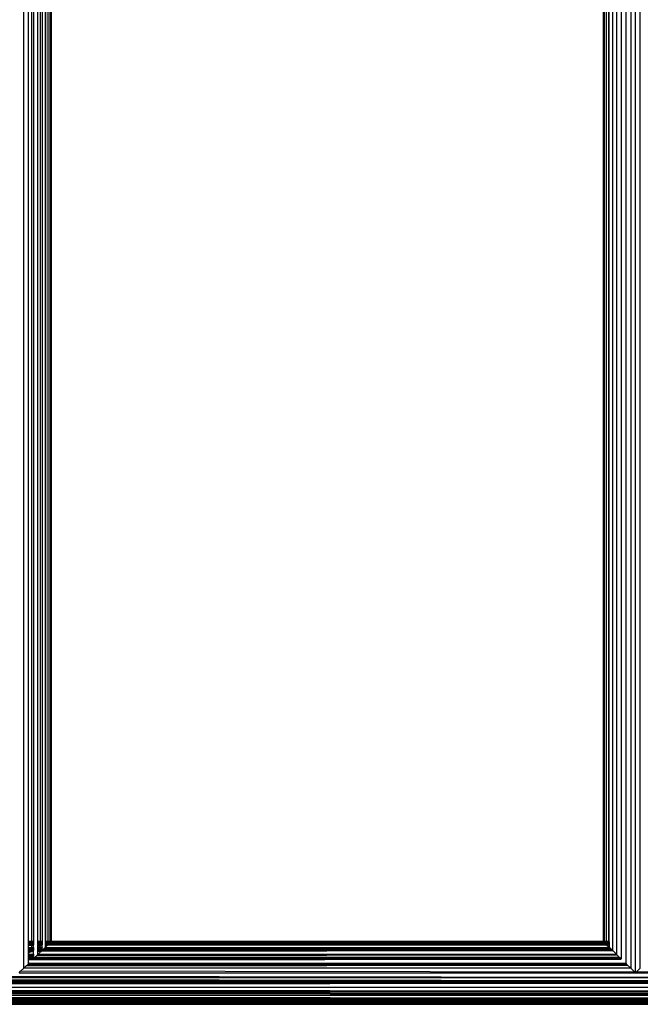
# Model space of a CAD drawing. Extents: x -5 to 3.8, y -7.5 to 7.
# Drawn here: x -1.3 to -1, y 1.8 to 2.3 of the extents above; entities that cross this region are included whole.
import ezdxf

# ---------------------------------------------------------------- set-up
doc = ezdxf.new("R2010")
doc.units = 0
doc.layers.get('0').update_dxf_attribs({"linetype": 'CONTINUOUS'})

msp = doc.modelspace()

# ---------------------------------------------------------------- linework, layer by layer
for p, q in [((-1.31121, 1.77425), (-1.31121, 2.7706)), ((-0.98601, 2.7706), (-0.98601, 1.77425)), ((-0.98349, 1.77181), (-0.98349, 2.77305)), ((-0.98097, 1.77425), (-0.98097, 2.7706)), ((-0.99116, 2.7656), (-0.99116, 1.77925)), ((-0.9886, 2.76809), (-0.9886, 1.77676)), ((-0.99579, 2.76112), (-0.99579, 1.78374)), ((-0.99359, 2.76327), (-0.99359, 1.78161)), ((-1.30862, 1.78867), (-1.30862, 2.75618)), ((-1.3071, 2.75618), (-1.3071, 1.78867)), ((-1.30605, 2.75618), (-1.30605, 1.78867)), ((-1.30362, 1.78867), (-1.30362, 2.75618)), ((-1.30223, 1.78867), (-1.30223, 2.75618)), ((-1.30143, 2.75618), (-1.30143, 1.78867)), ((-1.29958, 1.78867), (-1.29958, 2.75618)), ((-1.29933, 1.78867), (-1.29933, 2.75618)), ((-1.29812, 1.78867), (-1.29812, 2.75618)), ((-1.29711, 1.78867), (-1.29711, 2.75618)), ((-1.29652, 1.78867), (-1.29652, 2.75618)), ((-1.29634, 1.78867), (-1.29634, 2.75618)), ((-1.00088, 2.75618), (-1.00088, 1.78867)), ((-1.0007, 2.75618), (-1.0007, 1.78867)), ((-1.00011, 1.78864), (-1.00011, 2.75618)), ((-0.99909, 1.78864), (-0.99909, 2.75618)), ((-0.99789, 2.75618), (-0.99789, 1.78867)), ((-0.99764, 1.78867), (-0.99764, 2.75618)), ((-1.30862, 1.78867), (-1.3071, 1.78867)), ((-1.30862, 1.78861), (-1.30862, 1.78867)), ((-1.3071, 1.78861), (-1.30862, 1.78861)), ((-1.30862, 1.78846), (-1.30862, 1.78861)), ((-1.30862, 1.78846), (-1.3071, 1.78846)), ((-1.30862, 1.78828), (-1.30862, 1.78846)), ((-1.30862, 1.78828), (-1.3071, 1.78828)), ((-1.30862, 1.78802), (-1.30862, 1.78828)), ((-1.3071, 1.78867), (-1.30605, 1.78867)), ((-1.3071, 1.78867), (-1.3071, 1.78861)), ((-1.30605, 1.78861), (-1.3071, 1.78861)), ((-1.3071, 1.78861), (-1.3071, 1.78846)), ((-1.3071, 1.78846), (-1.30605, 1.78846)), ((-1.3071, 1.78846), (-1.3071, 1.78828)), ((-1.3071, 1.78828), (-1.30605, 1.78828)), ((-1.3071, 1.78828), (-1.3071, 1.78802)), ((-1.30605, 1.78867), (-1.30605, 1.78861)), ((-1.30605, 1.78861), (-1.30605, 1.78846)), ((-1.30605, 1.78846), (-1.30605, 1.78828)), ((-1.30605, 1.78828), (-1.30605, 1.78802)), ((-1.30362, 1.78867), (-1.30223, 1.78867)), ((-1.30362, 1.78861), (-1.30362, 1.78867)), ((-1.30223, 1.78861), (-1.30362, 1.78861)), ((-1.30362, 1.78846), (-1.30362, 1.78861)), ((-1.30362, 1.78846), (-1.30223, 1.78846)), ((-1.30362, 1.78828), (-1.30362, 1.78846)), ((-1.30362, 1.78828), (-1.30223, 1.78828)), ((-1.30362, 1.78802), (-1.30362, 1.78828)), ((-1.30223, 1.78867), (-1.30143, 1.78867)), ((-1.30223, 1.78861), (-1.30223, 1.78867)), ((-1.30143, 1.78861), (-1.30223, 1.78861)), ((-1.30223, 1.78846), (-1.30223, 1.78861)), ((-1.30223, 1.78846), (-1.30143, 1.78846)), ((-1.30223, 1.78828), (-1.30223, 1.78846)), ((-1.30223, 1.78828), (-1.30143, 1.78828)), ((-1.30223, 1.78802), (-1.30223, 1.78828)), ((-1.30143, 1.78867), (-1.30143, 1.78861)), ((-1.30143, 1.78861), (-1.30143, 1.78846)), ((-1.30143, 1.78846), (-1.30143, 1.78828)), ((-1.30143, 1.78828), (-1.30143, 1.78802)), ((-1.29958, 1.78861), (-1.29958, 1.78867)), ((-1.29958, 1.78867), (-1.29933, 1.78867)), ((-1.29953, 1.78851), (-1.29958, 1.78861)), ((-1.29958, 1.78861), (-1.29941, 1.78861)), ((-1.29958, 1.78846), (-1.29953, 1.78851)), ((-1.29958, 1.78846), (-1.29933, 1.78846)), ((-1.29958, 1.78828), (-1.29958, 1.78846)), ((-1.29958, 1.78828), (-1.29857, 1.78828)), ((-1.29857, 1.78828), (-1.29958, 1.78812)), ((-1.29958, 1.78812), (-1.29958, 1.78828)), ((-1.29958, 1.78802), (-1.29958, 1.78812)), ((-1.29953, 1.78851), (-1.29941, 1.78861)), ((-1.29812, 1.78857), (-1.29953, 1.78851)), ((-1.29953, 1.78851), (-1.29933, 1.78846)), ((-1.29941, 1.78861), (-1.29933, 1.78867)), ((-1.29837, 1.78861), (-1.29941, 1.78861)), ((-1.29933, 1.78867), (-1.29812, 1.78867)), ((-1.29837, 1.78861), (-1.29933, 1.78867)), ((-1.29933, 1.78846), (-1.29812, 1.78846)), ((-1.29933, 1.78846), (-1.29857, 1.78828)), ((-1.29857, 1.78828), (-1.29846, 1.78826)), ((-1.29846, 1.78826), (-1.29824, 1.78828)), ((-1.29846, 1.78826), (-1.29812, 1.78817)), ((-1.29812, 1.78857), (-1.29837, 1.78861)), ((-1.29824, 1.78828), (-1.29812, 1.78828)), ((-1.29812, 1.78867), (-1.29711, 1.78867)), ((-1.29812, 1.78857), (-1.29812, 1.78867)), ((-1.29787, 1.78858), (-1.29812, 1.78857)), ((-1.29812, 1.78846), (-1.29812, 1.78857)), ((-1.29812, 1.78846), (-1.29711, 1.7885)), ((-1.29812, 1.78846), (-1.29711, 1.78846)), ((-1.29812, 1.78828), (-1.29812, 1.78846)), ((-1.29711, 1.78842), (-1.29812, 1.78828)), ((-1.29812, 1.78828), (-1.29711, 1.78828)), ((-1.29812, 1.78817), (-1.29812, 1.78828)), ((-1.29812, 1.78817), (-1.29748, 1.78802)), ((-1.29812, 1.78802), (-1.29812, 1.78817)), ((-1.29711, 1.78861), (-1.29787, 1.78858)), ((-1.29711, 1.78853), (-1.29787, 1.78858)), ((-1.29711, 1.78861), (-1.29711, 1.78867)), ((-1.29711, 1.78853), (-1.29711, 1.78861)), ((-1.29711, 1.7885), (-1.29711, 1.78853)), ((-1.29711, 1.78846), (-1.29711, 1.7885)), ((-1.29711, 1.78842), (-1.29711, 1.78846)), ((-1.29711, 1.78828), (-1.29711, 1.78842)), ((-1.29711, 1.78802), (-1.29711, 1.78828)), ((-1.29701, 1.78802), (-1.29674, 1.78828)), ((-1.29652, 1.7885), (-1.29674, 1.78828)), ((-1.29674, 1.78828), (-1.00057, 1.78837)), ((-1.29652, 1.78867), (-1.29634, 1.78867)), ((-1.29652, 1.78861), (-1.29652, 1.78867)), ((-1.2964, 1.78861), (-1.29652, 1.78861)), ((-1.29652, 1.7885), (-1.29652, 1.78861)), ((-1.29652, 1.7885), (-1.2964, 1.78861)), ((-1.29652, 1.7885), (-1.0007, 1.7885)), ((-1.2964, 1.78861), (-1.29634, 1.78867)), ((-1.00088, 1.78867), (-1.2964, 1.78861)), ((-1.29634, 1.78867), (-1.00088, 1.78867)), ((-1.00088, 1.78867), (-1.0007, 1.7885)), ((-1.0007, 1.78867), (-1.0007, 1.78864)), ((-1.00015, 1.78864), (-1.0007, 1.78867)), ((-1.0007, 1.78864), (-1.0007, 1.7885)), ((-1.00015, 1.78864), (-1.0007, 1.78864)), ((-1.00066, 1.78846), (-1.0007, 1.7885)), ((-1.00066, 1.78846), (-1.00057, 1.78837)), ((-1.00043, 1.78846), (-1.00066, 1.78846)), ((-1.00057, 1.78837), (-1.00011, 1.78793)), ((-1.00057, 1.78837), (-1.00011, 1.78837)), ((-1.00011, 1.78846), (-1.00043, 1.78846)), ((-1.00043, 1.78846), (-1.00011, 1.78837)), ((-1.00011, 1.78864), (-1.00015, 1.78864)), ((-0.99909, 1.78864), (-1.00011, 1.78864)), ((-1.00011, 1.78864), (-0.99918, 1.78859)), ((-1.00011, 1.78864), (-1.00011, 1.78846)), ((-1.00011, 1.78846), (-0.99918, 1.78859)), ((-0.99909, 1.78846), (-1.00011, 1.78846)), ((-1.00011, 1.78846), (-1.00011, 1.78837)), ((-1.00011, 1.78837), (-0.99972, 1.78838)), ((-1.00011, 1.78837), (-1.00011, 1.78793)), ((-0.99909, 1.78817), (-1.00011, 1.78793)), ((-0.99972, 1.78838), (-0.99909, 1.7883)), ((-0.99972, 1.78838), (-0.99909, 1.78838)), ((-0.99918, 1.78859), (-0.99909, 1.78859)), ((-0.99835, 1.78864), (-0.99909, 1.78864)), ((-0.99909, 1.78859), (-0.99835, 1.78864)), ((-0.99909, 1.78864), (-0.99909, 1.78859)), ((-0.99909, 1.78859), (-0.99768, 1.78851)), ((-0.99909, 1.78846), (-0.99909, 1.78859)), ((-0.99789, 1.78846), (-0.99909, 1.78846)), ((-0.99909, 1.78846), (-0.99909, 1.78838)), ((-0.99909, 1.78838), (-0.99825, 1.78838)), ((-0.99909, 1.78838), (-0.99909, 1.7883)), ((-0.99909, 1.7883), (-0.99875, 1.78826)), ((-0.99909, 1.7883), (-0.99909, 1.78817)), ((-0.99875, 1.78826), (-0.99909, 1.78817)), ((-0.99909, 1.78793), (-0.99909, 1.78817)), ((-0.99825, 1.78838), (-0.99875, 1.78826)), ((-0.99875, 1.78826), (-0.99764, 1.78812)), ((-0.99789, 1.78867), (-0.99835, 1.78864)), ((-0.99789, 1.78846), (-0.99825, 1.78838)), ((-0.99825, 1.78838), (-0.99764, 1.78838)), ((-0.99789, 1.78867), (-0.99785, 1.78864)), ((-0.99768, 1.78851), (-0.99789, 1.78846)), ((-0.99789, 1.78846), (-0.99764, 1.78846)), ((-0.99785, 1.78864), (-0.99768, 1.78851)), ((-0.99785, 1.78864), (-0.99768, 1.78864)), ((-0.99768, 1.78864), (-0.99764, 1.78867)), ((-0.99764, 1.78864), (-0.99768, 1.78864)), ((-0.99768, 1.78851), (-0.99764, 1.78864)), ((-0.99764, 1.78846), (-0.99768, 1.78851)), ((-0.99764, 1.78864), (-0.99764, 1.78867)), ((-0.99764, 1.78846), (-0.99764, 1.78838)), ((-0.99764, 1.78838), (-0.99764, 1.78812)), ((-0.99764, 1.78812), (-0.99764, 1.78803)), ((-1.3071, 1.78802), (-1.30862, 1.78802)), ((-1.30862, 1.78783), (-1.30862, 1.78802)), ((-1.30862, 1.78783), (-1.3071, 1.78783)), ((-1.30862, 1.78754), (-1.30862, 1.78783)), ((-1.30862, 1.78754), (-1.3071, 1.78754)), ((-1.30862, 1.78712), (-1.30862, 1.78754)), ((-1.30862, 1.78712), (-1.3071, 1.78712)), ((-1.30862, 1.78682), (-1.30862, 1.78712)), ((-1.30862, 1.78682), (-1.3071, 1.78682)), ((-1.30862, 1.78642), (-1.30862, 1.78682)), ((-1.30709, 1.78642), (-1.30862, 1.78642)), ((-1.30862, 1.78543), (-1.30862, 1.78642)), ((-1.30862, 1.78543), (-1.3071, 1.78545)), ((-1.30862, 1.78523), (-1.30862, 1.78543)), ((-1.30862, 1.78523), (-1.3071, 1.78523)), ((-1.30862, 1.78508), (-1.30862, 1.78523)), ((-1.30862, 1.78508), (-1.3071, 1.78508)), ((-1.30862, 1.78494), (-1.30862, 1.78508)), ((-1.30862, 1.78494), (-1.3071, 1.78494)), ((-1.30862, 1.78484), (-1.30862, 1.78494)), ((-1.30862, 1.78484), (-1.3071, 1.78484)), ((-1.30862, 1.78449), (-1.30862, 1.78484)), ((-1.30862, 1.78449), (-1.3071, 1.78449)), ((-1.30862, 1.78424), (-1.30862, 1.78449)), ((-1.3071, 1.78424), (-1.30862, 1.78424)), ((-1.30862, 1.7839), (-1.30862, 1.78424)), ((-1.30862, 1.7839), (-1.3071, 1.7839)), ((-1.30862, 1.78374), (-1.30862, 1.7839)), ((-1.30862, 1.78374), (-1.3071, 1.78374)), ((-1.30862, 1.78316), (-1.30862, 1.78374)), ((-1.30862, 1.78251), (-1.30728, 1.78316)), ((-1.30728, 1.78316), (-1.30862, 1.78316)), ((-1.30862, 1.78251), (-1.30862, 1.78316)), ((-1.30728, 1.78316), (-1.30709, 1.78325)), ((-1.30707, 1.78316), (-1.30728, 1.78316)), ((-1.30605, 1.78802), (-1.3071, 1.78802)), ((-1.3071, 1.78802), (-1.3071, 1.78783)), ((-1.3071, 1.78783), (-1.30605, 1.78783)), ((-1.3071, 1.78783), (-1.3071, 1.78754)), ((-1.3071, 1.78754), (-1.30605, 1.78754)), ((-1.3071, 1.78754), (-1.3071, 1.78712)), ((-1.3071, 1.78712), (-1.30605, 1.78711)), ((-1.3071, 1.78712), (-1.3071, 1.78682)), ((-1.3071, 1.78682), (-1.30605, 1.78682)), ((-1.3071, 1.78682), (-1.30709, 1.78642)), ((-1.30709, 1.78642), (-1.3071, 1.78545)), ((-1.3071, 1.78545), (-1.30605, 1.78543)), ((-1.3071, 1.78545), (-1.3071, 1.78523)), ((-1.3071, 1.78523), (-1.30605, 1.78523)), ((-1.3071, 1.78523), (-1.3071, 1.78508)), ((-1.3071, 1.78508), (-1.30605, 1.78508)), ((-1.3071, 1.78508), (-1.3071, 1.78494)), ((-1.3071, 1.78494), (-1.30605, 1.78494)), ((-1.3071, 1.78494), (-1.3071, 1.78484)), ((-1.3071, 1.78484), (-1.30605, 1.78484)), ((-1.3071, 1.78484), (-1.3071, 1.78449)), ((-1.3071, 1.78449), (-1.30605, 1.78448)), ((-1.3071, 1.78449), (-1.3071, 1.78424)), ((-1.30605, 1.78424), (-1.3071, 1.78424)), ((-1.3071, 1.78424), (-1.3071, 1.7839)), ((-1.3071, 1.7839), (-1.30605, 1.78391)), ((-1.3071, 1.7839), (-1.3071, 1.78374)), ((-1.3071, 1.78374), (-1.30709, 1.78325)), ((-1.3071, 1.78374), (-1.30626, 1.78374)), ((-1.30605, 1.78642), (-1.30709, 1.78642)), ((-1.30709, 1.78325), (-1.30653, 1.78358)), ((-1.30605, 1.78334), (-1.30709, 1.78325)), ((-1.3069, 1.78316), (-1.30709, 1.78325)), ((-1.30707, 1.78316), (-1.30709, 1.78325)), ((-1.30701, 1.78294), (-1.30707, 1.78316)), ((-1.3069, 1.78316), (-1.30707, 1.78316)), ((-1.30605, 1.78276), (-1.3069, 1.78316)), ((-1.30605, 1.78316), (-1.3069, 1.78316)), ((-1.30626, 1.78374), (-1.30605, 1.78386)), ((-1.30626, 1.78374), (-1.30605, 1.78374)), ((-1.30605, 1.78802), (-1.30605, 1.78783)), ((-1.30605, 1.78783), (-1.30605, 1.78754)), ((-1.30605, 1.78754), (-1.30605, 1.78711)), ((-1.30605, 1.78711), (-1.30605, 1.78682)), ((-1.30605, 1.78642), (-1.30605, 1.78682)), ((-1.30605, 1.78543), (-1.30605, 1.78642)), ((-1.30605, 1.78543), (-1.30605, 1.78523)), ((-1.30605, 1.78523), (-1.30605, 1.78508)), ((-1.30605, 1.78508), (-1.30605, 1.78494)), ((-1.30605, 1.78494), (-1.30605, 1.78484)), ((-1.30605, 1.78484), (-1.30605, 1.78448)), ((-1.30605, 1.78448), (-1.30605, 1.78424)), ((-1.30605, 1.78424), (-1.30605, 1.78391)), ((-1.30605, 1.78391), (-1.30605, 1.78386)), ((-1.30605, 1.78386), (-1.30605, 1.78374)), ((-1.30605, 1.78334), (-1.30605, 1.78374)), ((-1.30605, 1.78316), (-1.30605, 1.78334)), ((-1.30605, 1.78276), (-1.30605, 1.78316)), ((-1.30223, 1.78802), (-1.30362, 1.78802)), ((-1.30362, 1.78783), (-1.30362, 1.78802)), ((-1.30362, 1.78783), (-1.30223, 1.78783)), ((-1.30362, 1.78754), (-1.30362, 1.78783)), ((-1.30362, 1.78754), (-1.30223, 1.78754)), ((-1.30362, 1.78711), (-1.30362, 1.78754)), ((-1.30362, 1.78711), (-1.30223, 1.78711)), ((-1.30362, 1.78682), (-1.30362, 1.78711)), ((-1.30362, 1.78682), (-1.30223, 1.78682)), ((-1.30362, 1.78642), (-1.30362, 1.78682)), ((-1.30362, 1.78543), (-1.30223, 1.78643)), ((-1.30223, 1.78643), (-1.30362, 1.78642)), ((-1.30362, 1.78543), (-1.30362, 1.78642)), ((-1.30362, 1.78543), (-1.30267, 1.78543)), ((-1.30362, 1.7854), (-1.30267, 1.78543)), ((-1.30362, 1.7854), (-1.30362, 1.78543)), ((-1.30362, 1.7854), (-1.30341, 1.78523)), ((-1.30362, 1.78523), (-1.30362, 1.7854)), ((-1.30362, 1.78523), (-1.30341, 1.78523)), ((-1.30362, 1.78508), (-1.30362, 1.78523)), ((-1.30362, 1.78508), (-1.30321, 1.78508)), ((-1.30362, 1.78494), (-1.30362, 1.78508)), ((-1.30362, 1.78494), (-1.30302, 1.78494)), ((-1.30362, 1.78484), (-1.30362, 1.78494)), ((-1.30362, 1.78484), (-1.30289, 1.78484)), ((-1.30362, 1.78448), (-1.30362, 1.78484)), ((-1.30362, 1.78448), (-1.30242, 1.78448)), ((-1.30362, 1.78424), (-1.30362, 1.78448)), ((-1.30209, 1.78424), (-1.30362, 1.78424)), ((-1.30362, 1.78407), (-1.30362, 1.78424)), ((-1.30362, 1.78407), (-1.30256, 1.78391)), ((-1.30362, 1.78391), (-1.30362, 1.78407)), ((-1.30362, 1.78391), (-1.30256, 1.78391)), ((-1.30362, 1.78374), (-1.30362, 1.78391)), ((-1.30146, 1.78374), (-1.30362, 1.78355)), ((-1.30362, 1.78374), (-1.30146, 1.78374)), ((-1.30362, 1.78355), (-1.30362, 1.78374)), ((-1.30362, 1.78316), (-1.30362, 1.78355)), ((-1.30202, 1.78316), (-1.30362, 1.78316)), ((-1.30362, 1.78173), (-1.30362, 1.78316)), ((-1.30348, 1.78175), (-1.30202, 1.78316)), ((-1.30341, 1.78523), (-1.30187, 1.78523)), ((-1.30341, 1.78523), (-1.30321, 1.78508)), ((-1.30321, 1.78508), (-1.30183, 1.78508)), ((-1.30321, 1.78508), (-1.30302, 1.78494)), ((-1.30302, 1.78494), (-1.30179, 1.78494)), ((-1.30302, 1.78494), (-1.30289, 1.78484)), ((-1.30289, 1.78484), (-1.30176, 1.78484)), ((-1.30289, 1.78484), (-1.30242, 1.78448)), ((-1.30267, 1.78543), (-1.30241, 1.78545)), ((-1.30256, 1.78391), (-1.30146, 1.78374)), ((-1.30256, 1.78391), (-1.30166, 1.78391)), ((-1.30242, 1.78448), (-1.30165, 1.78448)), ((-1.30242, 1.78448), (-1.30209, 1.78424)), ((-1.30241, 1.78545), (-1.30193, 1.78545)), ((-1.30143, 1.78802), (-1.30223, 1.78802)), ((-1.30223, 1.78783), (-1.30223, 1.78802)), ((-1.30223, 1.78783), (-1.30143, 1.78783)), ((-1.30223, 1.78754), (-1.30223, 1.78783)), ((-1.30223, 1.78754), (-1.30143, 1.78754)), ((-1.30223, 1.78711), (-1.30223, 1.78754)), ((-1.30223, 1.78711), (-1.30143, 1.78711)), ((-1.30223, 1.78682), (-1.30223, 1.78711)), ((-1.30223, 1.78643), (-1.30223, 1.78682)), ((-1.30223, 1.78682), (-1.30171, 1.78682)), ((-1.30223, 1.78643), (-1.30194, 1.78665)), ((-1.30215, 1.78617), (-1.30223, 1.78643)), ((-1.30219, 1.78642), (-1.30223, 1.78643)), ((-1.30143, 1.78653), (-1.30219, 1.78642)), ((-1.30143, 1.78616), (-1.30219, 1.78642)), ((-1.30143, 1.78642), (-1.30219, 1.78642)), ((-1.30158, 1.78423), (-1.30209, 1.78424)), ((-1.30209, 1.78424), (-1.30166, 1.78391)), ((-1.30202, 1.78316), (-1.30143, 1.78373)), ((-0.99554, 1.7835), (-1.30202, 1.78316)), ((-1.30193, 1.78545), (-1.30143, 1.78543)), ((-1.30187, 1.78523), (-1.30193, 1.78545)), ((-1.30187, 1.78523), (-1.30143, 1.78523)), ((-1.30183, 1.78508), (-1.30187, 1.78523)), ((-1.30183, 1.78508), (-1.30143, 1.78508)), ((-1.30179, 1.78494), (-1.30183, 1.78508)), ((-1.30179, 1.78494), (-1.30143, 1.78494)), ((-1.30176, 1.78484), (-1.30179, 1.78494)), ((-1.30176, 1.78484), (-1.30143, 1.78484)), ((-1.30165, 1.78448), (-1.30176, 1.78484)), ((-1.30171, 1.78682), (-1.30143, 1.78703)), ((-1.30171, 1.78682), (-1.30143, 1.78682)), ((-1.30166, 1.78391), (-1.30146, 1.78374)), ((-1.30166, 1.78391), (-1.30148, 1.78391)), ((-1.30165, 1.78448), (-1.30143, 1.78448)), ((-1.30158, 1.78423), (-1.30165, 1.78448)), ((-1.30143, 1.78423), (-1.30158, 1.78423)), ((-1.30148, 1.78391), (-1.30158, 1.78423)), ((-1.30143, 1.78373), (-1.30148, 1.78391)), ((-1.30148, 1.78391), (-1.30143, 1.78391)), ((-1.30143, 1.78373), (-1.30146, 1.78374)), ((-1.30143, 1.78802), (-1.30143, 1.78783)), ((-1.30143, 1.78783), (-1.30143, 1.78754)), ((-1.30143, 1.78754), (-1.30143, 1.78711)), ((-1.30143, 1.78711), (-1.30143, 1.78703)), ((-1.30143, 1.78703), (-1.30143, 1.78682)), ((-1.30143, 1.78653), (-1.30143, 1.78682)), ((-1.30143, 1.78642), (-1.30143, 1.78653)), ((-1.30143, 1.78616), (-1.30143, 1.78642)), ((-1.30143, 1.78543), (-1.30143, 1.78616)), ((-1.30143, 1.78543), (-1.30143, 1.78523)), ((-1.30143, 1.78523), (-1.30143, 1.78508)), ((-1.30143, 1.78494), (-1.30143, 1.78508)), ((-1.30143, 1.78484), (-1.30143, 1.78494)), ((-1.30143, 1.78448), (-1.30143, 1.78484)), ((-1.30143, 1.78423), (-1.30143, 1.78448)), ((-1.30143, 1.78391), (-1.30143, 1.78423)), ((-1.30143, 1.78373), (-1.30143, 1.78391)), ((-1.30143, 1.78373), (-1.30125, 1.78391)), ((-1.30143, 1.78373), (-0.99579, 1.78374)), ((-1.30125, 1.78391), (-1.30092, 1.78423)), ((-1.30125, 1.78391), (-1.06969, 1.78404)), ((-1.30092, 1.78423), (-1.30066, 1.78448)), ((-1.30092, 1.78423), (-0.99631, 1.78424)), ((-1.06969, 1.78404), (-1.30092, 1.78423)), ((-1.30066, 1.78448), (-1.30029, 1.78484)), ((-1.30066, 1.78448), (-0.99643, 1.78435)), ((-1.30029, 1.78484), (-0.99705, 1.78497)), ((-1.30029, 1.78484), (-1.30018, 1.78494)), ((-1.30018, 1.78494), (-1.13402, 1.78508)), ((-1.30018, 1.78494), (-1.30004, 1.78508)), ((-1.30004, 1.78508), (-1.29989, 1.78523)), ((-1.30004, 1.78508), (-1.13402, 1.78508)), ((-1.29989, 1.78523), (-1.29968, 1.78543)), ((-1.29989, 1.78523), (-1.037, 1.78516)), ((-1.29968, 1.78543), (-0.99754, 1.78543)), ((-1.29812, 1.78802), (-1.29958, 1.78802)), ((-1.29812, 1.78797), (-1.29958, 1.78802)), ((-1.29958, 1.78783), (-1.29958, 1.78802)), ((-1.29958, 1.78783), (-1.29812, 1.78783)), ((-1.29958, 1.78775), (-1.29958, 1.78783)), ((-1.29928, 1.78759), (-1.29958, 1.78775)), ((-1.29958, 1.78754), (-1.29958, 1.78775)), ((-1.29958, 1.78754), (-1.29928, 1.78759)), ((-1.29958, 1.78754), (-1.2992, 1.78755)), ((-1.29958, 1.78714), (-1.29958, 1.78754)), ((-1.29958, 1.78714), (-1.29935, 1.78711)), ((-1.29958, 1.78711), (-1.29958, 1.78714)), ((-1.29958, 1.78682), (-1.29958, 1.78711)), ((-1.29958, 1.78711), (-1.29935, 1.78711)), ((-1.2991, 1.78682), (-1.29958, 1.78676)), ((-1.29958, 1.78682), (-1.2991, 1.78682)), ((-1.29958, 1.78676), (-1.29958, 1.78682)), ((-1.29958, 1.78642), (-1.29958, 1.78676)), ((-1.29865, 1.78642), (-1.29958, 1.78642)), ((-1.29958, 1.78552), (-1.29865, 1.78642)), ((-1.29958, 1.78552), (-1.29958, 1.78642)), ((-1.29935, 1.78711), (-1.29812, 1.78694)), ((-1.29935, 1.78711), (-1.29842, 1.78711)), ((-1.29928, 1.78759), (-1.29812, 1.78777)), ((-1.2992, 1.78755), (-1.29928, 1.78759)), ((-1.29842, 1.78711), (-1.2992, 1.78755)), ((-1.2992, 1.78755), (-1.29812, 1.78755)), ((-1.29812, 1.78694), (-1.2991, 1.78682)), ((-1.2991, 1.78682), (-1.29825, 1.78682)), ((-1.29865, 1.78642), (-1.29825, 1.78682)), ((-0.99877, 1.78663), (-1.29865, 1.78642)), ((-1.29812, 1.78694), (-1.29842, 1.78711)), ((-1.29842, 1.78711), (-1.29812, 1.78711)), ((-1.29812, 1.78694), (-1.29825, 1.78682)), ((-1.29825, 1.78682), (-0.99897, 1.78682)), ((-1.29748, 1.78802), (-1.29812, 1.78802)), ((-1.29812, 1.78797), (-1.29812, 1.78802)), ((-1.29711, 1.78793), (-1.29812, 1.78797)), ((-1.29812, 1.78783), (-1.29812, 1.78797)), ((-1.29812, 1.78783), (-1.29772, 1.78783)), ((-1.29812, 1.78777), (-1.29772, 1.78783)), ((-1.29812, 1.78777), (-1.29812, 1.78783)), ((-1.29812, 1.78755), (-1.29812, 1.78777)), ((-1.29812, 1.78755), (-1.2975, 1.78755)), ((-1.29812, 1.78711), (-1.29812, 1.78755)), ((-1.29812, 1.78694), (-1.29812, 1.78711)), ((-1.29812, 1.78694), (-1.29795, 1.78711)), ((-1.29812, 1.78711), (-1.29795, 1.78711)), ((-1.29795, 1.78711), (-1.2975, 1.78755)), ((-1.29795, 1.78711), (-0.99909, 1.78694)), ((-1.29772, 1.78783), (-1.29711, 1.78793)), ((-1.29772, 1.78783), (-1.2972, 1.78783)), ((-1.2975, 1.78755), (-1.2972, 1.78783)), ((-1.2975, 1.78755), (-0.99987, 1.7877)), ((-1.29748, 1.78802), (-1.29711, 1.78793)), ((-1.29711, 1.78802), (-1.29748, 1.78802)), ((-1.2972, 1.78783), (-1.29711, 1.78793)), ((-1.2972, 1.78783), (-1.00001, 1.78783)), ((-1.29711, 1.78793), (-1.29701, 1.78802)), ((-1.29711, 1.78793), (-1.29711, 1.78802)), ((-1.00011, 1.78793), (-1.29701, 1.78802)), ((-1.13402, 1.78508), (-1.037, 1.78516)), ((-1.13402, 1.78508), (-0.99718, 1.78508)), ((-1.06969, 1.78404), (-0.99614, 1.78408)), ((-0.99603, 1.78398), (-1.06969, 1.78404)), ((-1.037, 1.78516), (-0.99729, 1.7852)), ((-1.00011, 1.78793), (-0.99909, 1.78793)), ((-1.00011, 1.78793), (-1.00001, 1.78783)), ((-0.99948, 1.78783), (-1.00011, 1.78793)), ((-1.00001, 1.78783), (-0.99987, 1.7877)), ((-1.00001, 1.78783), (-0.99948, 1.78783)), ((-0.99987, 1.7877), (-0.99909, 1.78694)), ((-0.99987, 1.7877), (-0.99909, 1.7877)), ((-0.99948, 1.78783), (-0.99909, 1.78783)), ((-0.99909, 1.78778), (-0.99948, 1.78783)), ((-0.99909, 1.78793), (-0.99764, 1.78803)), ((-0.99764, 1.78793), (-0.99909, 1.78793)), ((-0.99909, 1.78793), (-0.99909, 1.78783)), ((-0.99909, 1.78783), (-0.99764, 1.78783)), ((-0.99909, 1.78783), (-0.99909, 1.78778)), ((-0.99909, 1.78778), (-0.99909, 1.7877)), ((-0.99858, 1.7877), (-0.99909, 1.78778)), ((-0.99909, 1.7877), (-0.99909, 1.78694)), ((-0.99909, 1.7877), (-0.99858, 1.7877)), ((-0.99909, 1.78694), (-0.99906, 1.78696)), ((-0.99897, 1.78682), (-0.99909, 1.78694)), ((-0.99906, 1.78696), (-0.99791, 1.7876)), ((-0.99897, 1.78696), (-0.99906, 1.78696)), ((-0.99764, 1.78714), (-0.99897, 1.78696)), ((-0.99897, 1.78696), (-0.99812, 1.78682)), ((-0.99897, 1.78696), (-0.99764, 1.78696)), ((-0.99897, 1.78682), (-0.99877, 1.78663)), ((-0.99897, 1.78682), (-0.99812, 1.78682)), ((-0.99877, 1.78663), (-0.99764, 1.78552)), ((-0.99764, 1.78663), (-0.99877, 1.78663)), ((-0.99791, 1.7876), (-0.99858, 1.7877)), ((-0.99858, 1.7877), (-0.99773, 1.7877)), ((-0.99812, 1.78682), (-0.99764, 1.78676)), ((-0.99812, 1.78682), (-0.99764, 1.78682)), ((-0.99791, 1.7876), (-0.99773, 1.7877)), ((-0.99764, 1.78756), (-0.99791, 1.7876)), ((-0.99773, 1.7877), (-0.99764, 1.78775)), ((-0.99773, 1.7877), (-0.99764, 1.7877)), ((-0.99764, 1.78803), (-0.99764, 1.78793)), ((-0.99764, 1.78793), (-0.99764, 1.78783)), ((-0.99764, 1.78783), (-0.99764, 1.78775)), ((-0.99764, 1.78775), (-0.99764, 1.7877)), ((-0.99764, 1.7877), (-0.99764, 1.78756)), ((-0.99764, 1.78756), (-0.99764, 1.78714)), ((-0.99764, 1.78714), (-0.99764, 1.78696)), ((-0.99764, 1.78696), (-0.99764, 1.78682)), ((-0.99764, 1.78682), (-0.99764, 1.78676)), ((-0.99764, 1.78676), (-0.99764, 1.78663)), ((-0.99764, 1.78663), (-0.99764, 1.78552)), ((-0.99754, 1.78543), (-0.99729, 1.7852)), ((-0.99729, 1.7852), (-0.99718, 1.78508)), ((-0.99718, 1.78508), (-0.99705, 1.78497)), ((-0.99705, 1.78497), (-0.99643, 1.78435)), ((-0.99643, 1.78435), (-0.99631, 1.78424)), ((-0.99631, 1.78424), (-0.99614, 1.78408)), ((-0.99614, 1.78408), (-0.99603, 1.78398)), ((-0.99603, 1.78398), (-0.99579, 1.78374)), ((-0.99579, 1.78374), (-0.99565, 1.7836)), ((-0.99565, 1.7836), (-0.99554, 1.7835)), ((-0.99554, 1.7835), (-0.99551, 1.78347)), ((-0.99551, 1.78347), (-0.99372, 1.78173)), ((-1.30862, 1.78173), (-1.30862, 1.78251)), ((-1.30862, 1.78173), (-1.30858, 1.78175)), ((-1.30862, 1.78168), (-1.30862, 1.78173)), ((-1.30862, 1.78168), (-1.30851, 1.78168)), ((-1.30862, 1.7812), (-1.30862, 1.78168)), ((-1.30862, 1.7812), (-1.30802, 1.7812)), ((-1.30862, 1.78107), (-1.30862, 1.7812)), ((-1.30862, 1.78107), (-1.3079, 1.78108)), ((-1.30862, 1.78037), (-1.30862, 1.78107)), ((-1.30862, 1.78037), (-1.30814, 1.78016)), ((-1.30862, 1.78016), (-1.30862, 1.78037)), ((-1.30814, 1.78016), (-1.30862, 1.78016)), ((-1.30862, 1.78003), (-1.30862, 1.78016)), ((-1.30784, 1.78003), (-1.30862, 1.78003)), ((-1.30862, 1.77992), (-1.30862, 1.78003)), ((-1.30862, 1.77992), (-1.30715, 1.7795)), ((-1.30862, 1.77984), (-1.30862, 1.77992)), ((-1.30715, 1.7795), (-1.30862, 1.77984)), ((-1.30862, 1.7795), (-1.30862, 1.77984)), ((-1.30862, 1.7795), (-1.30715, 1.7795)), ((-1.30862, 1.77925), (-1.30862, 1.7795)), ((-1.30605, 1.77925), (-1.30862, 1.77925)), ((-1.30862, 1.77879), (-1.30862, 1.77925)), ((-1.30862, 1.77879), (-0.99109, 1.77917)), ((-1.30862, 1.77704), (-1.30862, 1.77879)), ((-1.30858, 1.78175), (-1.3067, 1.78175)), ((-1.30858, 1.78175), (-1.30851, 1.78168)), ((-1.30851, 1.78168), (-1.30669, 1.78168)), ((-1.30851, 1.78168), (-1.30802, 1.7812)), ((-1.30814, 1.78016), (-1.30784, 1.78003)), ((-1.30697, 1.78016), (-1.30814, 1.78016)), ((-1.30802, 1.7812), (-1.30656, 1.7812)), ((-1.30802, 1.7812), (-1.3079, 1.78108)), ((-1.3079, 1.78108), (-1.30653, 1.78108)), ((-1.3079, 1.78108), (-1.30697, 1.78016)), ((-1.30784, 1.78003), (-1.30663, 1.7795)), ((-1.30684, 1.78003), (-1.30784, 1.78003)), ((-1.30715, 1.7795), (-1.30663, 1.7795)), ((-1.30697, 1.78016), (-1.30684, 1.78003)), ((-1.30629, 1.78016), (-1.30697, 1.78016)), ((-1.30684, 1.78003), (-1.30631, 1.7795)), ((-1.30626, 1.78003), (-1.30684, 1.78003)), ((-1.3067, 1.78175), (-1.30605, 1.78173)), ((-1.30669, 1.78168), (-1.3067, 1.78175)), ((-1.30669, 1.78168), (-1.30605, 1.78168)), ((-1.30656, 1.7812), (-1.30669, 1.78168)), ((-1.30663, 1.7795), (-1.30631, 1.7795)), ((-1.30656, 1.7812), (-1.30605, 1.7812)), ((-1.30653, 1.78108), (-1.30656, 1.7812)), ((-1.30653, 1.78108), (-1.30605, 1.78108)), ((-1.30629, 1.78016), (-1.30653, 1.78108)), ((-1.30631, 1.7795), (-1.30612, 1.7795)), ((-1.30605, 1.78016), (-1.30629, 1.78016)), ((-1.30626, 1.78003), (-1.30629, 1.78016)), ((-1.30612, 1.7795), (-1.30626, 1.78003)), ((-1.30605, 1.78003), (-1.30626, 1.78003)), ((-1.30612, 1.7795), (-1.30605, 1.7795)), ((-1.30605, 1.78173), (-1.30605, 1.78276)), ((-1.30605, 1.78173), (-1.30605, 1.78168)), ((-1.30605, 1.78168), (-1.30605, 1.7812)), ((-1.30605, 1.7812), (-1.30605, 1.78108)), ((-1.30605, 1.78108), (-1.30605, 1.78016)), ((-1.30605, 1.78016), (-1.30605, 1.78003)), ((-1.30605, 1.78003), (-1.30605, 1.7795)), ((-1.30605, 1.77925), (-1.30605, 1.7795)), ((-1.30584, 1.7795), (-1.30579, 1.7795)), ((-1.30579, 1.7795), (-1.30525, 1.78003)), ((-1.30579, 1.7795), (-1.28683, 1.7795)), ((-1.30525, 1.78003), (-1.30514, 1.78016)), ((-1.19009, 1.78003), (-1.30525, 1.78003)), ((-1.30514, 1.78016), (-1.30417, 1.78108)), ((-1.19009, 1.78003), (-1.30514, 1.78016)), ((-1.30417, 1.78108), (-0.99344, 1.78146)), ((-1.30417, 1.78108), (-1.30404, 1.7812)), ((-1.30404, 1.7812), (-1.30362, 1.78161)), ((-1.30404, 1.7812), (-0.99344, 1.78146)), ((-1.30362, 1.78173), (-1.30348, 1.78175)), ((-1.30362, 1.78168), (-1.30362, 1.78173)), ((-1.30362, 1.78168), (-1.30355, 1.78168)), ((-1.30362, 1.78161), (-1.30355, 1.78168)), ((-1.30362, 1.78161), (-1.30362, 1.78168)), ((-1.30348, 1.78175), (-1.30355, 1.78168)), ((-1.30355, 1.78168), (-0.99367, 1.78168)), ((-1.30348, 1.78175), (-0.99372, 1.78173)), ((-0.99174, 1.77981), (-1.28683, 1.7795)), ((-1.28683, 1.7795), (-0.99142, 1.7795)), ((-0.99197, 1.78003), (-1.19009, 1.78003)), ((-0.99174, 1.77981), (-1.19009, 1.78003)), ((-0.99372, 1.78173), (-0.99367, 1.78168)), ((-0.99367, 1.78168), (-0.99359, 1.78161)), ((-0.99359, 1.78161), (-0.99344, 1.78146)), ((-0.99344, 1.78146), (-0.99197, 1.78003)), ((-0.99197, 1.78003), (-0.99171, 1.77981)), ((-0.9917, 1.77977), (-0.99174, 1.77981)), ((-0.99171, 1.77981), (-0.99174, 1.77981)), ((-0.99171, 1.77981), (-0.9917, 1.77977)), ((-0.9917, 1.77977), (-0.99142, 1.7795)), ((-0.99142, 1.7795), (-0.99138, 1.7795)), ((-1.31373, 1.77181), (-1.31292, 1.77259)), ((-1.31292, 1.77259), (-1.31121, 1.77425)), ((-0.98385, 1.77216), (-1.31292, 1.77259)), ((-1.31105, 1.77447), (-1.31098, 1.77447)), ((-1.31098, 1.77447), (-1.3099, 1.77552)), ((-1.31098, 1.77447), (-0.98623, 1.77447)), ((-1.3099, 1.77552), (-1.30926, 1.77614)), ((-1.3099, 1.77552), (-0.98767, 1.77586)), ((-1.30926, 1.77614), (-1.30911, 1.77629)), ((-1.30926, 1.77614), (-0.98796, 1.77614)), ((-1.30862, 1.77676), (-1.30911, 1.77629)), ((-1.11254, 1.77654), (-1.30911, 1.77629)), ((-1.30862, 1.77676), (-1.30831, 1.77706)), ((-1.30862, 1.77704), (-1.30831, 1.77706)), ((-1.30862, 1.77676), (-1.30862, 1.77704)), ((-1.30862, 1.77676), (-1.11254, 1.77654)), ((-1.30831, 1.77706), (-0.98889, 1.77704)), ((-0.98853, 1.7767), (-1.11254, 1.77654)), ((-1.11254, 1.77654), (-0.98824, 1.77641)), ((-0.98889, 1.77704), (-0.98884, 1.77706)), ((-0.98889, 1.77704), (-0.9886, 1.77676)), ((-0.9886, 1.77676), (-0.98853, 1.7767)), ((-0.98853, 1.7767), (-0.98824, 1.77641)), ((-0.98824, 1.77641), (-0.98796, 1.77614)), ((-0.98796, 1.77614), (-0.98767, 1.77586)), ((-0.98767, 1.77586), (-0.98623, 1.77447)), ((-0.98623, 1.77447), (-0.98616, 1.77447)), ((-0.98601, 1.77425), (-0.98385, 1.77216)), ((-0.98313, 1.77215), (-0.98097, 1.77425)), ((-2.73195, 1.77181), (-0.71973, 1.76915)), ((-0.71973, 1.76915), (-2.29224, 1.76914)), ((-2.29224, 1.76914), (-0.7196, 1.76747)), ((-1.62081, 1.76656), (-1.11871, 1.76707)), ((-1.11871, 1.76707), (-1.42932, 1.76747)), ((-1.42932, 1.76747), (-0.7196, 1.76747)), ((-1.31373, 1.77181), (-0.98349, 1.77181)), ((-1.11871, 1.76707), (-1.11834, 1.76707)), ((-1.11834, 1.76707), (-0.7196, 1.76747)), ((-0.7195, 1.76656), (-1.11834, 1.76707)), ((-0.98385, 1.77216), (-0.98349, 1.77181)), ((-0.98349, 1.77181), (-0.98313, 1.77215)), ((-0.98349, 1.77181), (-0.71982, 1.77181)), ((-0.71982, 1.77181), (-0.98313, 1.77215)), ((-2.73264, 1.76411), (-0.7195, 1.76656)), ((-2.73264, 1.76411), (-0.71913, 1.76412)), ((-2.73264, 1.76411), (-0.71873, 1.76187)), ((-0.79948, 1.76187), (-2.63777, 1.76187)), ((-1.72457, 1.76122), (-0.79948, 1.76187)), ((-1.62081, 1.76656), (-0.7195, 1.76656)), ((-2.72918, 1.75987), (-0.7183, 1.75817)), ((-2.72553, 1.75679), (-0.71765, 1.7568)), ((-0.71824, 1.75802), (-2.45703, 1.75799)), ((-2.45703, 1.75799), (-0.71817, 1.75784)), ((-2.2401, 1.75784), (-0.71817, 1.75784)), ((-0.71765, 1.7568), (-2.2401, 1.75784)), ((-1.7252, 1.75629), (-0.71765, 1.7568)), ((-0.71873, 1.76052), (-1.72457, 1.76122)), ((-1.6091, 1.75988), (-0.73015, 1.75989)), ((-0.71873, 1.76052), (-1.35337, 1.76052)), ((-0.73015, 1.75989), (-1.35337, 1.76052)), ((-0.71824, 1.75802), (-1.31971, 1.75817)), ((-0.7183, 1.75817), (-1.31971, 1.75817)), ((-2.7294, 1.75491), (-0.7164, 1.75494)), ((-0.7164, 1.75494), (-2.72362, 1.75515)), ((-2.72362, 1.75515), (-0.71648, 1.75515)), ((-2.72285, 1.75578), (-0.71694, 1.75577)), ((-1.7252, 1.75629), (-0.71694, 1.75577)), ((-0.71694, 1.75577), (-1.72242, 1.75546)), ((-1.72242, 1.75546), (-0.71648, 1.75515))]:
    msp.add_line(p, q)

doc.saveas('drawing.dxf')
